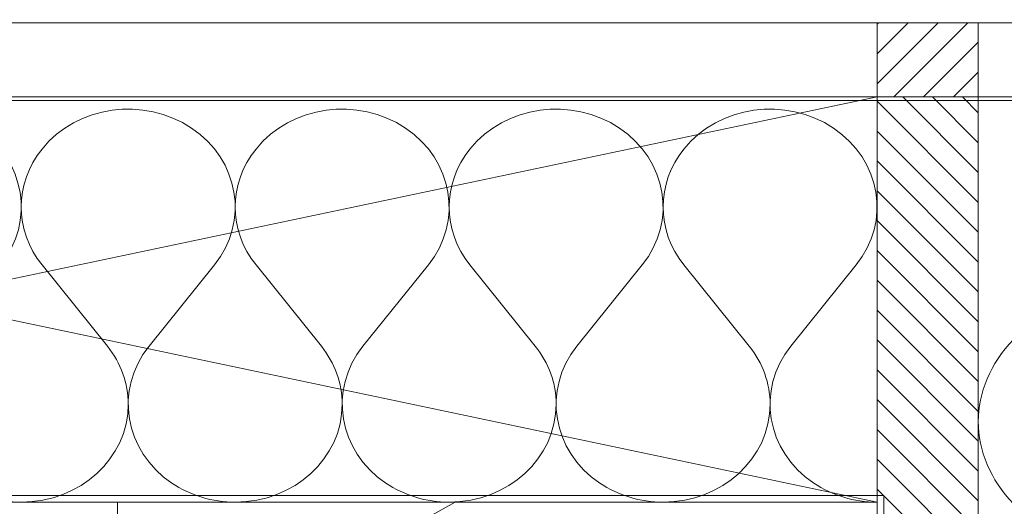
# Model space of a CAD drawing. Units: inches. Extents: x 0 to 297, y 0 to 210.
# Drawn here: x 164 to 236, y 132 to 168 of the extents above; entities that cross this region are included whole.
import ezdxf

# ---------------------------------------------------------------- set-up
doc = ezdxf.new("R2010")
doc.units = ezdxf.units.IN
doc.header["$MEASUREMENT"] = 0
doc.layers.add('Laag 1', color=7, linetype='Continuous')

# ---------------------------------------------------------------- blocks, each defined once
blk = doc.blocks.new('block 22')
at = {"layer": 'Laag 1', "lineweight": 0}
for points, knots in [([(162.135, 150.023), (164.699, 153.212), (163.952, 157.699), (160.465, 160.044), (156.978, 162.39), (152.073, 161.706), (149.508, 158.517), (147.476, 155.991), (147.476, 152.55), (149.508, 150.023)], [0, 0, 0, 0, 1, 1, 1, 2, 2, 2, 3, 3, 3, 3]), ([(157.345, 144.068), (154.781, 140.879), (155.528, 136.392), (159.015, 134.047), (160.36, 133.141), (161.988, 132.653), (163.659, 132.653)], [0, 0, 0, 0, 1, 1, 1, 2, 2, 2, 2])]:
    blk.add_open_spline(points, degree=3, knots=knots, dxfattribs=at)
blk = doc.blocks.new('block 23')
at = {"layer": 'Laag 1', "lineweight": 0}
for points, knots in [([(177.809, 150.023), (180.374, 153.212), (179.627, 157.699), (176.14, 160.044), (172.653, 162.39), (167.747, 161.706), (165.183, 158.517), (163.151, 155.991), (163.151, 152.55), (165.183, 150.023)], [0, 0, 0, 0, 1, 1, 1, 2, 2, 2, 3, 3, 3, 3]), ([(163.659, 132.653), (167.987, 132.653), (171.496, 135.862), (171.496, 139.821), (171.496, 141.349), (170.962, 142.837), (169.972, 144.068)], [0, 0, 0, 0, 1, 1, 1, 2, 2, 2, 2]), ([(173.02, 144.068), (170.455, 140.879), (171.202, 136.392), (174.689, 134.047), (176.035, 133.141), (177.662, 132.653), (179.333, 132.653)], [0, 0, 0, 0, 1, 1, 1, 2, 2, 2, 2])]:
    blk.add_open_spline(points, degree=3, knots=knots, dxfattribs=at)
blk = doc.blocks.new('block 24')
at = {"layer": 'Laag 1', "lineweight": 0}
for points, knots in [([(193.484, 150.023), (196.048, 153.212), (195.301, 157.699), (191.814, 160.044), (188.328, 162.39), (183.422, 161.706), (180.857, 158.517), (178.825, 155.991), (178.825, 152.55), (180.857, 150.023)], [0, 0, 0, 0, 1, 1, 1, 2, 2, 2, 3, 3, 3, 3]), ([(179.333, 132.653), (183.661, 132.653), (187.171, 135.862), (187.171, 139.821), (187.171, 141.349), (186.636, 142.837), (185.647, 144.068)], [0, 0, 0, 0, 1, 1, 1, 2, 2, 2, 2]), ([(188.695, 144.068), (186.13, 140.879), (186.877, 136.392), (190.364, 134.047), (191.71, 133.141), (193.337, 132.653), (195.008, 132.653)], [0, 0, 0, 0, 1, 1, 1, 2, 2, 2, 2])]:
    blk.add_open_spline(points, degree=3, knots=knots, dxfattribs=at)
blk = doc.blocks.new('block 25')
at = {"layer": 'Laag 1', "lineweight": 0}
for points, knots in [([(209.158, 150.023), (211.723, 153.212), (210.976, 157.699), (207.489, 160.044), (204.002, 162.39), (199.096, 161.706), (196.532, 158.517), (194.5, 155.991), (194.5, 152.55), (196.532, 150.023)], [0, 0, 0, 0, 1, 1, 1, 2, 2, 2, 3, 3, 3, 3]), ([(195.008, 132.653), (199.336, 132.653), (202.845, 135.862), (202.845, 139.821), (202.845, 141.349), (202.311, 142.837), (201.321, 144.068)], [0, 0, 0, 0, 1, 1, 1, 2, 2, 2, 2]), ([(204.369, 144.068), (201.804, 140.879), (202.552, 136.392), (206.038, 134.047), (207.384, 133.141), (209.012, 132.653), (210.682, 132.653)], [0, 0, 0, 0, 1, 1, 1, 2, 2, 2, 2])]:
    blk.add_open_spline(points, degree=3, knots=knots, dxfattribs=at)
blk = doc.blocks.new('block 26')
at = {"layer": 'Laag 1', "lineweight": 0}
for points, knots in [([(224.833, 150.023), (227.398, 153.212), (226.651, 157.699), (223.164, 160.044), (219.677, 162.39), (214.771, 161.706), (212.206, 158.517), (210.174, 155.991), (210.174, 152.55), (212.206, 150.023)], [0, 0, 0, 0, 1, 1, 1, 2, 2, 2, 3, 3, 3, 3]), ([(210.682, 132.653), (215.011, 132.653), (218.52, 135.862), (218.52, 139.821), (218.52, 141.349), (217.986, 142.837), (216.996, 144.068)], [0, 0, 0, 0, 1, 1, 1, 2, 2, 2, 2]), ([(220.044, 144.068), (217.479, 140.879), (218.226, 136.392), (221.713, 134.047), (223.059, 133.141), (224.686, 132.653), (226.357, 132.653)], [0, 0, 0, 0, 1, 1, 1, 2, 2, 2, 2])]:
    blk.add_open_spline(points, degree=3, knots=knots, dxfattribs=at)
blk = doc.blocks.new('block 27')
at = {"layer": 'Laag 1', "lineweight": 0}
blk.add_open_spline([(257.637, 132.531), (261.963, 137.049), (260.702, 143.405), (254.822, 146.728), (248.943, 150.051), (240.671, 149.083), (236.346, 144.565), (232.919, 140.986), (232.919, 136.11), (236.346, 132.531)], degree=3, knots=[0, 0, 0, 0, 1, 1, 1, 2, 2, 2, 3, 3, 3, 3], dxfattribs=at)
blk = doc.blocks.new('block 29')
at = {"layer": 'Laag 1', "lineweight": 0}
for points in [[(286.639, 162.081), (77.867, 162.081)], [(286.639, 108.418), (226.852, 108.418), (226.852, 133.148), (85.038, 133.148), (77.867, 133.148)]]:
    blk.add_lwpolyline(points, dxfattribs=at)
blk = doc.blocks.new('block 33')
at = {"layer": 'Laag 1', "color": 7, "lineweight": 5, "true_color": 0xffffff}
for points in [[(286.639, 167.769), (77.867, 167.769), (77.867, 173.209), (286.639, 173.209)], [(286.639, 162.328), (233.776, 162.328), (233.776, 107.924), (286.639, 107.924)]]:
    blk.add_lwpolyline(points, dxfattribs=at)

msp = doc.modelspace()

# ---------------------------------------------------------------- linework, layer by layer
at = {"layer": 'Laag 1', "color": 7, "lineweight": 9, "true_color": 0xffffff}
for points in [[(226.357, 162.328), (233.776, 162.328), (233.776, 167.769), (226.357, 167.769), (226.357, 162.328)], [(226.357, 107.924), (233.776, 107.924), (233.776, 162.328), (226.357, 162.328), (226.357, 107.924)]]:
    msp.add_lwpolyline(points, dxfattribs=at)
at = {"layer": 'Laag 1', "lineweight": 0}
for points in [[(226.357, 167.665), (226.46, 167.769)], [(226.357, 165.48), (228.646, 167.769)], [(226.357, 163.294), (230.832, 167.769)], [(227.577, 162.328), (233.018, 167.769)], [(229.763, 162.328), (233.776, 166.341)], [(231.949, 162.328), (233.776, 164.155)], [(85.285, 162.328), (226.357, 132.653), (226.357, 162.328), (85.285, 132.653), (85.285, 162.328)], [(233.776, 156.787), (228.234, 162.328)], [(233.776, 158.973), (230.42, 162.328)], [(233.776, 161.158), (232.606, 162.328)], [(233.776, 154.601), (226.357, 162.02)], [(233.776, 152.415), (226.357, 159.834)], [(233.776, 150.229), (226.357, 157.648)], [(233.776, 148.044), (226.357, 155.463)], [(233.776, 145.858), (226.357, 153.277)], [(233.776, 143.672), (226.357, 151.091)], [(169.972, 144.068), (165.183, 150.023)], [(173.02, 144.068), (177.809, 150.023)], [(185.646, 144.068), (180.857, 150.023)], [(188.695, 144.068), (193.484, 150.023)], [(201.321, 144.068), (196.532, 150.023)], [(204.369, 144.068), (209.158, 150.023)], [(216.996, 144.068), (212.206, 150.023)], [(220.044, 144.068), (224.833, 150.023)], [(233.776, 141.487), (226.357, 148.905)], [(233.776, 139.301), (226.357, 146.72)], [(233.776, 137.115), (226.357, 144.534)], [(233.776, 134.929), (226.357, 142.348)], [(233.776, 132.743), (226.357, 140.162)], [(233.776, 130.557), (226.357, 137.976)], [(233.776, 128.372), (226.357, 135.791)], [(233.776, 126.186), (226.357, 133.605)], [(170.716, 105.084), (170.716, 132.653)], [(170.716, 118.868), (195.445, 132.653)]]:
    msp.add_lwpolyline(points, dxfattribs=at)
at = {"layer": 'Laag 1', "color": 7, "lineweight": 5, "true_color": 0xffffff}
msp.add_lwpolyline([(85.285, 162.328), (226.357, 162.328), (226.357, 132.653), (85.285, 132.653), (85.285, 162.328)], dxfattribs=at)

# ---------------------------------------------------------------- block references
at = {"layer": 'Laag 1'}
for name in ['block 22', 'block 23', 'block 24', 'block 25', 'block 26', 'block 27', 'block 29', 'block 33']:
    msp.add_blockref(name, (0, 0), dxfattribs=at)

doc.saveas('drawing.dxf')
